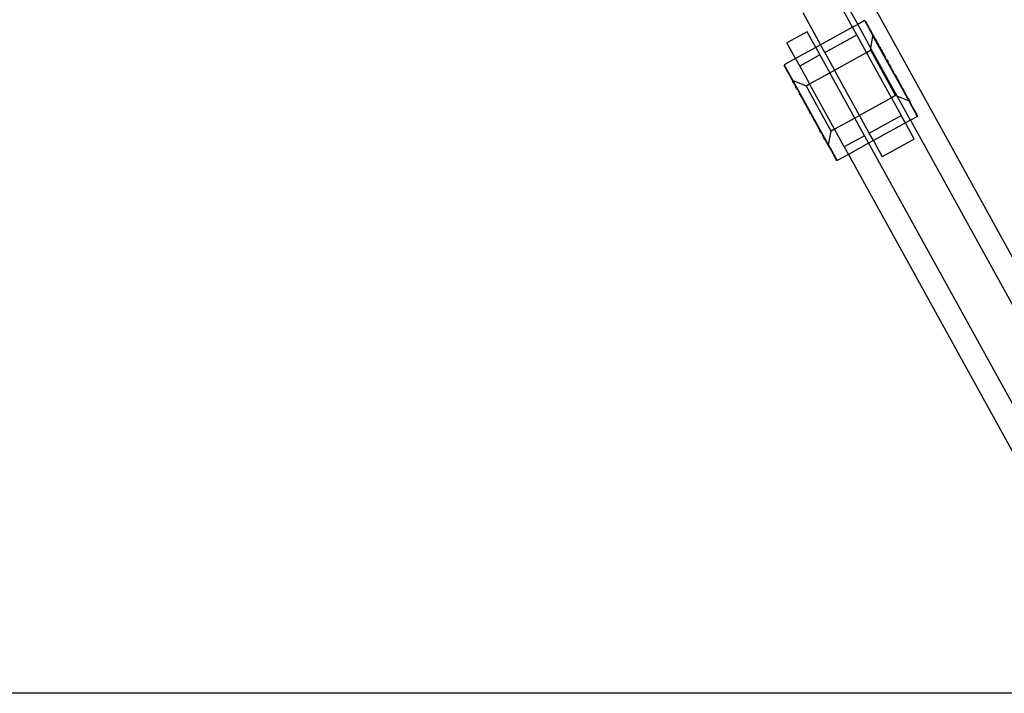
# Model space of a CAD drawing. Extents: x -84 to 84, y -35 to 35.
# Drawn here: x 65 to 72, y 4 to 9 of the extents above; entities that cross this region are included whole.
import ezdxf

# ---------------------------------------------------------------- set-up
doc = ezdxf.new("R2010")
doc.units = 0
doc.header["$MEASUREMENT"] = 0
doc.layers.get('0').update_dxf_attribs({"linetype": 'CONTINUOUS'})

msp = doc.modelspace()

# ---------------------------------------------------------------- linework, layer by layer
for p, q in [((73.8862, 4.5), (71.2041, 9.3666)), ((71.0662, 9.2906), (71.1882, 9.0691)), ((71.1536, 9.0501), (71.0315, 9.2715)), ((70.8126, 9.1508), (70.9345, 8.9297)), ((71.2351, 9.0949), (71.1882, 9.0691)), ((71.2359, 9.0936), (71.2351, 9.0949)), ((71.2359, 9.0936), (71.2393, 9.092)), ((71.2359, 9.0936), (71.2922, 8.9914)), ((71.2393, 9.092), (71.264, 9.0472)), ((70.8429, 9.0191), (70.705, 8.9431)), ((70.902, 8.9119), (70.8429, 9.0191)), ((71.1536, 9.0501), (70.9345, 8.9297)), ((71.1882, 9.0691), (71.1536, 9.0501)), ((71.1817, 8.999), (71.1536, 9.0501)), ((71.1882, 9.0691), (71.2783, 8.9056)), ((71.264, 9.0472), (71.2663, 9.0448)), ((71.2663, 9.0448), (71.2676, 9.0407)), ((71.2676, 9.0407), (71.2888, 9.0022)), ((70.764, 8.836), (70.705, 8.9431)), ((70.9628, 8.8783), (71.1817, 8.999)), ((71.2488, 8.8773), (71.1817, 8.999)), ((71.2783, 8.9056), (71.2922, 8.9914)), ((71.2888, 9.0022), (71.2932, 8.9977)), ((71.2922, 8.9914), (71.2928, 8.995)), ((71.5385, 8.5445), (71.2922, 8.9914)), ((71.2928, 8.995), (71.2932, 8.9977)), ((71.2928, 8.995), (71.2948, 8.9947)), ((71.2948, 8.9947), (71.2932, 8.9977)), ((71.2948, 8.9947), (71.2976, 8.9897)), ((71.2976, 8.9897), (71.2972, 8.987)), ((71.2972, 8.987), (71.2985, 8.9846)), ((71.2972, 8.987), (71.2992, 8.9868)), ((71.2992, 8.9868), (71.2985, 8.9846)), ((71.2985, 8.9846), (71.3005, 8.9845)), ((71.3005, 8.9845), (71.2992, 8.9868)), ((71.3084, 8.9702), (71.3005, 8.9845)), ((71.311, 8.9654), (71.3084, 8.9702)), ((71.3084, 8.9702), (71.3092, 8.9652)), ((71.3092, 8.9652), (71.311, 8.9654)), ((71.311, 8.9654), (71.3162, 8.956)), ((71.3162, 8.956), (71.3151, 8.9545)), ((71.3151, 8.9545), (71.3188, 8.9512)), ((71.3188, 8.9512), (71.3162, 8.956)), ((71.3188, 8.9512), (71.3203, 8.945)), ((71.3249, 8.9401), (71.3188, 8.9512)), ((71.3203, 8.945), (71.3249, 8.9401)), ((70.902, 8.9119), (70.764, 8.836)), ((70.9345, 8.9297), (70.902, 8.9119)), ((70.902, 8.9119), (70.9304, 8.8604)), ((70.9628, 8.8783), (70.9345, 8.9297)), ((70.9628, 8.8783), (71.0296, 8.7571)), ((71.0296, 8.7571), (71.2488, 8.8773)), ((71.2488, 8.8773), (71.2764, 8.8936)), ((71.2488, 8.8773), (71.2769, 8.8927)), ((71.4188, 8.5689), (71.2488, 8.8773)), ((71.2764, 8.8936), (71.2783, 8.9056)), ((71.2769, 8.8927), (71.2764, 8.8936)), ((71.4468, 8.5844), (71.2769, 8.8927)), ((71.4585, 8.5787), (71.2783, 8.9056)), ((71.3249, 8.9401), (71.3316, 8.928)), ((71.332, 8.9238), (71.3316, 8.928)), ((71.3353, 8.9212), (71.332, 8.9238)), ((71.3353, 8.9212), (71.3346, 8.919)), ((71.3346, 8.919), (71.3388, 8.915)), ((71.3388, 8.915), (71.3427, 8.9078)), ((71.3443, 8.9014), (71.3427, 8.9078)), ((71.3465, 8.9011), (71.3443, 8.9014)), ((71.3465, 8.9011), (71.3545, 8.8864)), ((71.3545, 8.8864), (71.3556, 8.881)), ((71.3556, 8.881), (71.3569, 8.8786)), ((71.3569, 8.8786), (71.3588, 8.8786)), ((71.3588, 8.8786), (71.3675, 8.863)), ((70.764, 8.836), (70.6869, 8.7936)), ((70.764, 8.836), (70.7925, 8.7844)), ((70.9304, 8.8604), (70.7925, 8.7844)), ((70.9304, 8.8604), (70.9972, 8.7393)), ((71.3675, 8.863), (71.37, 8.8548)), ((71.3764, 8.8468), (71.3675, 8.863)), ((71.37, 8.8548), (71.3764, 8.8468)), ((71.3775, 8.8412), (71.3764, 8.8468)), ((71.3808, 8.8387), (71.3775, 8.8412)), ((71.3833, 8.8307), (71.3808, 8.8387)), ((71.3855, 8.8302), (71.3833, 8.8307)), ((71.3855, 8.8302), (71.3949, 8.8132)), ((71.3968, 8.8062), (71.3949, 8.8132)), ((71.3996, 8.8047), (71.3968, 8.8062)), ((70.6868, 8.7891), (70.6884, 8.7909)), ((70.7121, 8.7432), (70.6868, 8.7891)), ((70.6869, 8.7936), (70.6884, 8.7909)), ((70.9888, 8.2458), (70.6884, 8.7909)), ((70.713, 8.7398), (70.7121, 8.7432)), ((70.7195, 8.7297), (70.713, 8.7398)), ((70.7925, 8.7844), (70.8591, 8.6635)), ((70.8591, 8.6635), (70.9972, 8.7393)), ((70.9972, 8.7393), (71.0296, 8.7571)), ((71.1677, 8.4298), (70.9972, 8.7393)), ((71.2001, 8.4478), (71.0296, 8.7571)), ((71.4001, 8.8002), (71.3996, 8.8047)), ((71.4044, 8.796), (71.4001, 8.8002)), ((71.4044, 8.796), (71.4091, 8.7874)), ((71.4091, 8.7874), (71.4104, 8.7815)), ((71.4104, 8.7815), (71.4139, 8.7786)), ((71.4235, 8.7612), (71.4139, 8.7786)), ((71.423, 8.7587), (71.4235, 8.7612)), ((71.423, 8.7587), (71.4241, 8.7567)), ((71.4241, 8.7567), (71.4284, 8.7525)), ((71.4379, 8.7351), (71.4284, 8.7525)), ((70.7371, 8.6978), (70.7195, 8.7297)), ((70.7384, 8.692), (70.7371, 8.6978)), ((70.7401, 8.689), (70.7384, 8.692)), ((70.7401, 8.689), (70.8354, 8.6506)), ((70.7401, 8.689), (70.7444, 8.681)), ((70.7457, 8.6787), (70.7444, 8.681)), ((70.7468, 8.6802), (70.7444, 8.681)), ((70.7457, 8.6787), (70.7468, 8.6802)), ((70.7516, 8.668), (70.7457, 8.6787)), ((71.4377, 8.732), (71.4379, 8.7351)), ((71.4426, 8.7266), (71.4377, 8.732)), ((71.4426, 8.7266), (71.4458, 8.7174)), ((71.4426, 8.7266), (71.452, 8.7096)), ((71.4458, 8.7174), (71.452, 8.7096)), ((71.4512, 8.7075), (71.452, 8.7096)), ((71.4567, 8.7011), (71.4512, 8.7075)), ((71.4611, 8.693), (71.4567, 8.7011)), ((71.4611, 8.693), (71.4646, 8.6833)), ((71.4611, 8.693), (71.47, 8.6768)), ((71.4646, 8.6833), (71.4681, 8.6769)), ((71.4681, 8.6769), (71.47, 8.6768)), ((71.4786, 8.6613), (71.47, 8.6768)), ((70.7541, 8.6671), (70.7516, 8.668)), ((70.7536, 8.6644), (70.7541, 8.6671)), ((70.7562, 8.6597), (70.7536, 8.6644)), ((70.7573, 8.6613), (70.7536, 8.6644)), ((70.7562, 8.6597), (70.7573, 8.6613)), ((70.7562, 8.6597), (70.764, 8.6455)), ((70.7685, 8.6409), (70.764, 8.6455)), ((70.7702, 8.6344), (70.764, 8.6455)), ((70.7702, 8.6344), (70.7685, 8.6409)), ((70.7702, 8.6344), (70.7728, 8.633)), ((70.7728, 8.633), (70.7736, 8.6281)), ((70.7768, 8.6222), (70.7736, 8.6281)), ((70.7802, 8.6195), (70.7768, 8.6222)), ((70.7805, 8.6155), (70.7802, 8.6195)), ((70.7805, 8.6155), (70.7879, 8.6021)), ((70.8354, 8.6506), (70.8591, 8.6635)), ((71.0063, 8.3405), (70.8354, 8.6506)), ((71.0299, 8.3535), (70.8591, 8.6635)), ((71.4786, 8.6613), (71.4775, 8.6598)), ((71.4775, 8.6598), (71.4829, 8.6534)), ((71.4786, 8.6613), (71.4829, 8.6534)), ((71.4829, 8.6534), (71.4869, 8.6462)), ((71.491, 8.6388), (71.4869, 8.6462)), ((71.4869, 8.6462), (71.4896, 8.6379)), ((71.4896, 8.6379), (71.4903, 8.6366)), ((71.4903, 8.6366), (71.491, 8.6388)), ((71.4947, 8.632), (71.4903, 8.6366)), ((71.4947, 8.632), (71.5022, 8.6186)), ((71.5024, 8.6145), (71.5022, 8.6186)), ((71.5059, 8.6118), (71.5024, 8.6145)), ((71.5091, 8.606), (71.5059, 8.6118)), ((71.5091, 8.606), (71.5099, 8.6011)), ((70.7924, 8.5975), (70.7879, 8.6021)), ((70.7917, 8.5953), (70.7924, 8.5975)), ((70.7958, 8.5878), (70.7917, 8.5953)), ((70.7931, 8.5962), (70.7924, 8.5975)), ((70.7958, 8.5878), (70.7931, 8.5962)), ((70.7958, 8.5878), (70.7997, 8.5807)), ((70.7997, 8.5807), (70.8041, 8.5728)), ((70.8052, 8.5743), (70.7997, 8.5807)), ((70.8041, 8.5728), (70.8052, 8.5743)), ((70.8041, 8.5728), (70.8127, 8.5572)), ((70.8146, 8.5572), (70.8127, 8.5572)), ((70.8127, 8.5572), (70.8216, 8.5411)), ((70.8181, 8.5508), (70.8146, 8.5572)), ((70.8216, 8.5411), (70.8181, 8.5508)), ((70.826, 8.5329), (70.8216, 8.5411)), ((71.4188, 8.5689), (71.2001, 8.4478)), ((71.4468, 8.5844), (71.4188, 8.5689)), ((71.4473, 8.5835), (71.4188, 8.5689)), ((71.4188, 8.5689), (71.4858, 8.4472)), ((71.4473, 8.5835), (71.4468, 8.5844)), ((71.4585, 8.5787), (71.4473, 8.5835)), ((71.5385, 8.5445), (71.4585, 8.5787)), ((71.5486, 8.4153), (71.4585, 8.5787)), ((71.5099, 8.6011), (71.5125, 8.5997)), ((71.5125, 8.5997), (71.5142, 8.5932)), ((71.5187, 8.5886), (71.5125, 8.5997)), ((71.5142, 8.5932), (71.5187, 8.5886)), ((71.5265, 8.5744), (71.5187, 8.5886)), ((71.5265, 8.5744), (71.5254, 8.5728)), ((71.5254, 8.5728), (71.5291, 8.5696)), ((71.5291, 8.5696), (71.5265, 8.5744)), ((71.5286, 8.567), (71.5291, 8.5696)), ((71.5311, 8.5661), (71.5286, 8.567)), ((71.5311, 8.5661), (71.537, 8.5554)), ((71.537, 8.5554), (71.5359, 8.5539)), ((71.5359, 8.5539), (71.5383, 8.553)), ((71.5383, 8.553), (71.537, 8.5554)), ((71.5383, 8.553), (71.5437, 8.5431)), ((71.5419, 8.543), (71.5385, 8.5445)), ((71.5943, 8.4431), (71.5385, 8.5445)), ((71.5437, 8.5431), (71.5419, 8.543)), ((71.5437, 8.5431), (71.5444, 8.5419)), ((71.5444, 8.5419), (71.5459, 8.5356)), ((70.8315, 8.5266), (70.826, 8.5329)), ((70.8307, 8.5244), (70.8315, 8.5266)), ((70.8369, 8.5167), (70.8307, 8.5244)), ((70.8307, 8.5244), (70.8401, 8.5075)), ((70.8401, 8.5075), (70.8369, 8.5167)), ((70.845, 8.5021), (70.8401, 8.5075)), ((70.8448, 8.499), (70.845, 8.5021)), ((70.8543, 8.4816), (70.8448, 8.499)), ((70.8543, 8.4816), (70.8586, 8.4774)), ((70.8597, 8.4754), (70.8586, 8.4774)), ((70.8597, 8.4754), (70.8591, 8.4729)), ((70.8687, 8.4555), (70.8591, 8.4729)), ((71.5459, 8.5356), (71.5632, 8.5044)), ((71.5684, 8.4967), (71.5632, 8.5044)), ((71.5701, 8.4935), (71.5684, 8.4967)), ((71.5701, 8.4935), (71.5706, 8.4908)), ((71.5706, 8.4908), (71.5959, 8.445)), ((70.8687, 8.4555), (70.8723, 8.4526)), ((70.8723, 8.4526), (70.8736, 8.4467)), ((70.8736, 8.4467), (70.8783, 8.438)), ((70.8826, 8.4338), (70.8783, 8.438)), ((70.8831, 8.4294), (70.8826, 8.4338)), ((70.8859, 8.4279), (70.8831, 8.4294)), ((70.8878, 8.4209), (70.8859, 8.4279)), ((70.8972, 8.4039), (70.8878, 8.4209)), ((70.8994, 8.4033), (70.8972, 8.4039)), ((70.9019, 8.3954), (70.8994, 8.4033)), ((71.1677, 8.4298), (71.0299, 8.3535)), ((71.2001, 8.4478), (71.1677, 8.4298)), ((71.2345, 8.3087), (71.1677, 8.4298)), ((71.2669, 8.3265), (71.2001, 8.4478)), ((71.2669, 8.3265), (71.4858, 8.4472)), ((71.5139, 8.3962), (71.4858, 8.4472)), ((71.5486, 8.4153), (71.5139, 8.3962)), ((71.5955, 8.4411), (71.5486, 8.4153)), ((71.5486, 8.4153), (73.7064, 4.5)), ((71.5943, 8.4431), (71.5959, 8.445)), ((71.5943, 8.4431), (71.5955, 8.4411)), ((70.9052, 8.3928), (70.9019, 8.3954)), ((70.9063, 8.3873), (70.9052, 8.3928)), ((70.9127, 8.3793), (70.9063, 8.3873)), ((70.9152, 8.3711), (70.9063, 8.3873)), ((70.9152, 8.3711), (70.9127, 8.3793)), ((70.9152, 8.3711), (70.9238, 8.3555)), ((70.9238, 8.3555), (70.9258, 8.3555)), ((70.9271, 8.353), (70.9258, 8.3555)), ((70.9271, 8.353), (70.9282, 8.3477)), ((70.9362, 8.333), (70.9282, 8.3477)), ((70.9888, 8.2458), (71.0063, 8.3405)), ((71.0299, 8.3535), (71.0063, 8.3405)), ((71.0965, 8.2327), (71.0299, 8.3535)), ((71.5139, 8.3962), (71.295, 8.2755)), ((71.5745, 8.2863), (71.5139, 8.3962)), ((70.9384, 8.3327), (70.9362, 8.333)), ((70.9399, 8.3263), (70.9384, 8.3327)), ((70.9399, 8.3263), (70.9439, 8.3191)), ((70.9439, 8.3191), (70.9481, 8.315)), ((70.9481, 8.315), (70.9474, 8.3128)), ((70.9507, 8.3103), (70.9474, 8.3128)), ((70.9511, 8.3061), (70.9507, 8.3103)), ((70.9511, 8.3061), (70.9578, 8.294)), ((70.9624, 8.2891), (70.9578, 8.294)), ((70.9639, 8.2828), (70.9578, 8.294)), ((70.9639, 8.2828), (70.9624, 8.2891)), ((70.9665, 8.2781), (70.9639, 8.2828)), ((70.9676, 8.2795), (70.9639, 8.2828)), ((70.9665, 8.2781), (70.9676, 8.2795)), ((70.9665, 8.2781), (70.9717, 8.2686)), ((70.9735, 8.2688), (70.9717, 8.2686)), ((70.9743, 8.2639), (70.9717, 8.2686)), ((70.9743, 8.2639), (70.9735, 8.2688)), ((71.2345, 8.3087), (71.0965, 8.2327)), ((71.2345, 8.3087), (71.2626, 8.2577)), ((71.295, 8.2755), (71.2626, 8.2577)), ((71.295, 8.2755), (71.2669, 8.3265)), ((71.295, 8.2755), (71.3556, 8.1656)), ((71.5745, 8.2863), (71.3556, 8.1656)), ((70.9743, 8.2639), (70.9822, 8.2496)), ((70.9835, 8.2473), (70.9822, 8.2496)), ((70.9842, 8.2494), (70.9822, 8.2496)), ((70.9835, 8.2473), (70.9855, 8.2471)), ((70.9855, 8.2471), (70.9842, 8.2494)), ((70.9855, 8.2471), (70.9851, 8.2443)), ((70.9879, 8.2393), (70.9851, 8.2443)), ((70.9879, 8.2393), (70.9888, 8.2458)), ((70.9879, 8.2393), (70.9896, 8.2362)), ((70.9888, 8.2458), (71.0468, 8.1405)), ((70.9896, 8.2362), (70.9939, 8.2319)), ((70.9939, 8.2319), (71.0151, 8.1933)), ((71.0965, 8.2327), (71.1247, 8.1817)), ((71.2626, 8.2577), (71.1247, 8.1817)), ((71.2626, 8.2577), (73.3335, 4.5)), ((71.015, 8.1917), (71.0151, 8.1933)), ((71.015, 8.1917), (71.0168, 8.1885)), ((71.0187, 8.1869), (71.0168, 8.1885)), ((71.0187, 8.1869), (71.0441, 8.1408)), ((71.0468, 8.1405), (71.0441, 8.1408)), ((71.0468, 8.1405), (71.0476, 8.1392)), ((71.1247, 8.1817), (71.0476, 8.1392)), ((71.1247, 8.1817), (73.1537, 4.5)), ((73.1537, 4.5), (15, 4.5))]:
    msp.add_line(p, q)

doc.saveas('drawing.dxf')
